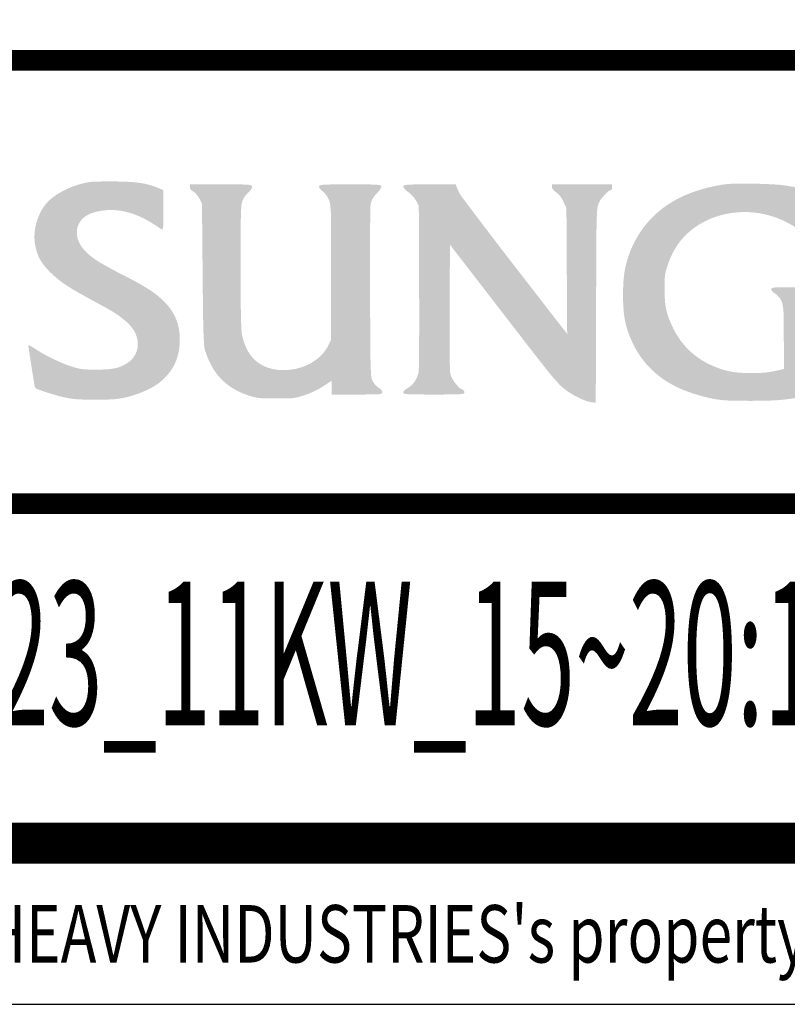
# Model space of a CAD drawing. Units: millimetres. Extents: x 1086 to 3450, y -705 to 2788.
# Drawn here: x 1662 to 1910, y -705 to -387 of the extents above; entities that cross this region are included whole.
import ezdxf
from ezdxf.enums import TextEntityAlignment as Align

# ---------------------------------------------------------------- set-up
doc = ezdxf.new("R2010")
doc.units = ezdxf.units.MM
doc.layers.get('0').update_dxf_attribs({"linetype": 'CONTINUOUS', "lineweight": 30})
doc.styles.add('HY견고딕', font='txt')
doc.styles.add('ROMANS', font='romans.shx', dxfattribs={"width": 0.7, "height": 3.5, "bigfont": 'whgtxt.shx'})

# ---------------------------------------------------------------- blocks, each defined once
blk = doc.blocks.new('HS_A4양식_S(297X210MM)')
blk.add_line((18.0000000000002, 18.00000000000068), (196.0000000000001, 18.00000000000068))
at = {"color": 0}
for p, q in [((18, 14.00000000000057), (195.9999999999999, 14.00000000000131)), ((18, 14), (195.9999999999999, 14.00000000000028))]:
    blk.add_line(p, q, dxfattribs=at)
at = {"color": 3, "const_width": 1}
blk.add_lwpolyline([(21.99999999999991, 17.92807144603535), (191.9999999999999, 17.92807144603535), (192, 273.0000000000006), (21.49999999999997, 273.0000000000006)], dxfattribs=at)
at = {"style": 'ROMANS', "width": 0.75}
blk.add_text("The information written in this drawing is HYOSUNG HEAVY INDUSTRIES's property, and may not be disclosed and/or reproduced without the prior official permission of HYOSUNG HEAVY INDUSTRIES Corp.", height=1.4, dxfattribs=at).set_placement((25.5073376602312, 15.01732643448363))
blk = doc.blocks.new('hico_ci')
at = {"true_color": 0x0e4194}
h = blk.add_hatch(color=154, dxfattribs=at)
edge = h.paths.add_edge_path()
edge.add_arc((17.24948507012283, 4.159995198875933), 0.4580000792454569, 128.1914174050457, 154.2777021006312, ccw=False)
edge.add_arc((17.37739751697052, 3.997396428385912), 0.6648815772659415, 107.2641152059428, 128.1913676868145, ccw=False)
edge.add_arc((17.6240655666507, 3.20368558523738), 1.496038619746243, 95.84969625246998, 107.2641107020612, ccw=False)
edge.add_arc((17.62144323306194, 3.229296764891373), 1.470293539553311, 82.8506983862058, 95.84975829945802, ccw=False)
edge.add_arc((17.58742154519393, 2.958036217899632), 1.743679273624742, 71.41213756087592, 82.85078508278252, ccw=False)
edge.add_arc((17.47293772949297, 2.617613513545749), 2.102836845863706, 61.068361221095586, 71.4121583390334, ccw=False)
edge.add_arc((16.9005743844362, 1.582133464631184), 3.285976199644041, 53.66486401690662, 61.06834014459122, ccw=False)
edge.add_arc((18.86064744766486, 4.247022909321558), 0.02212327975750392, 233.6648860469967, 312.4970136338133)
edge.add_arc((18.83909025676053, 4.270550867963038), 0.05403373756557684, 312.4970487003628, 353.4720909426309)
edge.add_arc((17.93381413942609, 4.374139994276476), 0.9652173391006867, 353.4721364951952, 359.6455237280522)
edge.add_arc((-32.7658124863672, 4.687717097513826), 51.66581369253973, 359.6456282316986, 359.9999450499215)
edge.add_line((18.90000120614877, 4.687667546909182), (18.90000120614877, 5.184720615659202))
edge.add_line((18.90000120614877, 5.184720615659202), (18.79679291864875, 5.227843806284199))
edge.add_arc((17.99242807261083, 3.302725339713319), 2.086404542717884, 67.3235520779062, 73.70900358386325)
edge.add_arc((18.08335147791337, 3.613839389318443), 1.762276454620966, 73.70901474754324, 80.95634762571481)
edge.add_arc((17.95563904786343, 2.811460167530868), 2.574755919188867, 80.9563186101925, 86.7490631243437)
edge.add_arc((17.60926868827806, -3.286481115525802), 8.682526405839546, 86.7490359326163, 89.09189333360881)
edge.add_arc((17.58105362484099, -5.066496298902095), 10.46276519399542, 89.09189094135175, 90.24306806179364)
edge.add_arc((17.57404609599524, -3.414482826335288), 8.81073685918946, 90.2430739970145, 91.5526120816369)
edge.add_arc((17.55724667898517, -2.794718367100145), 8.190744758157352, 91.5526064303731, 92.74824391007431)
edge.add_arc((17.19817764486902, 4.68547299321223), 0.701940223510337, 92.74828705599967, 99.98348535101093)
edge.add_arc((17.43460091139792, 3.342398402454677), 2.065665018802001, 99.98354315326833, 108.7812260967433)
edge.add_arc((17.49395557548075, 3.167865280494567), 2.250014650763025, 108.7812876226683, 117.0326672258736)
edge.add_arc((17.3705186536763, 3.409786778165724), 1.97842178506825, 117.0327195807495, 125.7395494560422)
edge.add_arc((16.75047997859872, 4.271407631301329), 0.9168953119416412, 125.7396007118653, 141.2138636461698)
edge.add_arc((16.96994442865065, 4.095042465245371), 1.198443383562943, 141.213914616059, 153.7176422636772)
edge.add_arc((17.10288080309721, 4.02939431433704), 1.34670585138706, 153.7177251814425, 165.174204423298)
edge.add_arc((17.08706524759771, 4.033581919712276), 1.33034529415799, 165.1742600867512, 176.7009217989157)
edge.add_arc((16.88679786410836, 4.04512516044484), 1.129745515256346, 176.7008776861873, 189.7305492132907)
edge.add_arc((17.06108204853837, 4.075009965922405), 1.30657333698751, 189.730472056046, 198.2294967581919)
edge.add_arc((16.75690487437424, 3.974828366630447), 0.9863232688859633, 198.2295143716742, 208.7228877058626)
edge.add_arc((16.8418845159469, 4.021398713316955), 1.083227018407204, 208.7229443293016, 218.6733188078521)
edge.add_arc((17.46821042101288, 4.522704620573009), 1.885468722635765, 218.6733882263363, 225.243871773966)
edge.add_arc((17.81429066941257, 4.871744461329996), 2.376997306512362, 225.2438869328142, 231.0819804928576)
edge.add_arc((17.9907480333074, 5.090282447671868), 2.657881718198078, 231.0818810232899, 236.4508882568092)
edge.add_arc((19.13063795069644, 6.809258308422969), 4.720459482453857, 236.4508430541015, 240.2730338758541)
edge.add_arc((27.44712719015348, 21.37365745032923), 21.49203411439362, 240.2729983244569, 241.5140127790368)
edge.add_arc((-2.996432781179465, -34.72902592520165), 42.33837733394554, 60.99026859041601, 61.513951103744375, ccw=False)
edge.add_arc((15.75043096490987, -0.9223231195506116), 3.68170837626276, 57.85380329495803, 60.99020763533059, ccw=False)
edge.add_arc((16.7429906387996, 0.6571241725736172), 1.816278545143841, 52.84691552722319, 57.853769963094976, ccw=False)
edge.add_arc((15.47930746434986, -1.010550013110674), 3.908653357405035, 50.02420366065178, 52.84690938866959, ccw=False)
edge.add_arc((17.40915805778684, 1.291330254701407), 0.904826451551167, 29.831050916447396, 50.02421159524732, ccw=False)
edge.add_arc((17.64008201155792, 1.423747583610975), 0.6386306187124244, 3.614266230668079, 29.83107522094781, ccw=False)
edge.add_arc((17.74415659219943, 1.430321069177808), 0.5343486497625697, -25.5153532934076, 3.614303560362714, ccw=False)
edge.add_arc((17.7314004971193, 1.436409075510142), 0.5484830681293902, 305.91941915969375, 334.48469717169394, ccw=False)
edge.add_arc((17.52572594822647, 1.720333857412754), 0.8990758544792864, 294.6867914262681, 305.919449728287, ccw=False)
edge.add_arc((17.55060198832507, 1.66621532994057), 0.8395138499256988, 282.8616292282769, 294.68682786057417, ccw=False)
edge.add_arc((17.45371252996296, 2.090561657536327), 1.274780863247048, 273.61362239442553, 282.8616388448787, ccw=False)
edge.add_arc((17.26704231385423, 5.046359443155225), 4.236467261070226, 269.83292433464646, 273.6136444239902, ccw=False)
edge.add_arc((17.2778091394045, 8.738732171067682), 7.928855686786567, 268.2969638039025, 269.8329260645261, ccw=False)
edge.add_arc((17.08052818075527, 2.10347157821441), 1.290662942393552, 262.4187493787948, 268.29692378571315, ccw=False)
edge.add_arc((17.03117998667767, 1.732689211809273), 0.9166110643157145, 255.08181930796871, 262.41867209571194, ccw=False)
edge.add_arc((17.44176572043915, 3.273816314150878), 2.511494568005018, 251.6237122157233, 255.08182300312302, ccw=False)
edge.add_arc((17.58289835255931, 3.698670248561896), 2.959176693435526, 247.1625792851033, 251.62375268489382, ccw=False)
edge.add_arc((18.32734876059646, 5.466421388409969), 4.877287874378164, 244.0942588368599, 247.1626082636762, ccw=False)
edge.add_arc((18.28524872297982, 5.379737594793284), 4.780921421504184, 241.0068681608949, 244.0942363559269, ccw=False)
edge.add_arc((17.18347277476931, 3.391510996544085), 2.507827660567099, 236.00290156415, 241.00677804038878, ccw=False)
edge.add_arc((14.65059182312871, -0.364046439854036), 2.022039619306905, 56.00285028917241, 57.99623478103523)
edge.add_arc((15.15672544610163, 0.4458182216172446), 1.067025475849488, 57.99623535163129, 61.21260923616562)
edge.add_arc((14.90739288658898, -0.007957154766316421), 1.584788759060895, 61.21268956146232, 62.98607313476299)
edge.add_arc((15.62337515076678, 1.39639315419042), 0.008454279045937773, 62.98614728903289, 135.000098954626)
edge.add_arc((15.63959714344657, 1.380171139259659), 0.03139565683622219, 134.999997933121, 188.7802725501425)
edge.add_arc((290.5269572552154, 43.83829390046136), 278.178394449961, 188.780317402714, 188.8802412358529)
edge.add_arc((146.2972211931758, 21.30328988869786), 132.1987959772115, 188.8801618264766, 189.084363930624)
edge.add_arc((15.91372442486892, 0.4557303295928392), 0.1591164520720864, 189.0843491922448, 211.7174880120628)
edge.add_arc((15.85296228933953, 0.4181772583526566), 0.08768627446022857, 211.7174956150988, 250.4219313884925)
edge.add_arc((19.63341618928263, 11.04780054197039), 11.36956213094898, 250.4219345418926, 251.6398021676861)
edge.add_arc((17.84613110441683, 5.662531598851501), 5.695453428756094, 251.6397887934128, 254.2019493065996)
edge.add_arc((17.27231818667411, 3.634467868316705), 3.587776091101299, 254.2019992570558, 257.8241659995537)
edge.add_arc((16.91907544116918, 1.99731623785317), 1.912948966177584, 257.8241882003053, 266.7603194822184)
edge.add_arc((17.24293460490429, 7.718873613860481), 7.643664764826026, 266.7603239211879, 269.9517217275631)
edge.add_arc((17.2429454207209, 7.733462174014562), 7.65825332891489, 269.9517327757709, 273.1280074153638)
edge.add_arc((17.56261007845308, 1.883964678059399), 1.800027791383318, 273.128027319892, 282.4389658608369)
edge.add_arc((17.37815134019814, 2.720221345949724), 2.656386501684934, 282.43895491215, 296.846792358466)
edge.add_arc((17.94823662713458, 1.59393238990512), 1.394037878329057, 296.8467630885644, 320.1886905145259)
edge.add_arc((18.11975977309169, 1.450968117610145), 1.17074664976999, 320.1886606858241, 346.0862545965089)
edge.add_arc((17.74094964099709, 1.544810646089559), 1.561007506542655, 346.0862528350191, 366.9612303985742)
edge.add_arc((18.11364067635316, 1.590314989099824), 1.185548783022516, 6.961249459666028, 26.17391500958439)
edge.add_arc((18.01391689806411, 1.541300359522694), 1.296667034756066, 26.17394786425252, 44.13825395225523)
edge.add_arc((17.44097091842036, 0.9853355424346262), 2.095017818202511, 44.13824005939117, 57.70102633461316)
edge.add_arc((15.0429181559266, -2.808145846055609), 6.582907979125499, 57.70096390204369, 63.47905004153323)
edge.add_arc((23.13016538343476, 13.39749219926416), 11.52858760171617, 240.1244435871723, 243.4789864891086, ccw=False)
edge.add_arc((18.39585492206862, 5.156132021247018), 2.024182668827322, 227.9695568042548, 240.12433373639118, ccw=False)
edge.add_arc((17.61146340439251, 4.285904941845061), 0.8526173813930978, 207.5413990972366, 227.9694514185374, ccw=False)
edge.add_arc((17.36280520479534, 4.156233101067997), 0.5721789986467184, 179.999957858598, 207.5413873009312, ccw=False)
edge.add_arc((17.25729490154811, 4.156233358987024), 0.4666686953993633, 154.2777598601041, 179.9999799970433, ccw=False)
h = blk.add_hatch(color=154, dxfattribs=at)
edge = h.paths.add_edge_path()
edge.add_arc((43.632793820541, 2.486312881517762), 23.7662688475325, 180.7105003874408, 181.8706154222208)
edge.add_arc((28.8233464234645, 2.002635547829982), 8.948925091990558, 181.8706107304056, 183.7413909709267)
edge.add_arc((20.51204432149751, 1.459138675606994), 0.619871635548236, 183.7414346268247, 196.8951469481237)
edge.add_arc((21.84877703253881, 1.865148299947037), 2.016903544926925, 196.8952243166783, 208.6980226317426)
edge.add_arc((21.36534932462013, 1.600501501449315), 1.46577717399338, 208.6980382819243, 223.6910865692439)
edge.add_arc((21.33589619480756, 1.572364588330586), 1.42504422988736, 223.6910965723661, 238.9232858793225)
edge.add_arc((21.53509310992757, 1.902879141361467), 1.810944839835079, 238.9232600828106, 251.6504503429342)
edge.add_arc((21.62108161914762, 2.162127624177302), 2.084081801007457, 251.6504117570558, 255.7654107468598)
edge.add_arc((21.32851303671254, 1.008837821754312), 0.8942609137305382, 255.765439878918, 263.5095681258383)
edge.add_arc((21.40968885170406, 1.722368310592685), 1.612394098760618, 263.5095686394985, 268.7665655488119)
edge.add_arc((21.69838834924604, 15.13017365272572), 15.0233072478484, 268.7664951038078, 269.7856657115136)
edge.add_arc((21.70178470534177, 16.03372897247208), 15.92686895068141, 269.7856071266438, 270.776359574179)
edge.add_arc((21.89795961115999, 1.556913566769524), 1.448724425762787, 270.7762960737958, 276.5239201273496)
edge.add_arc((21.96563531939159, 0.9651347910359789), 0.8530885295204682, 276.5238697064907, 284.7395428673445)
edge.add_arc((21.47532106283984, 2.828867054598263), 2.780238243585259, 284.7395072591016, 288.1467508076085)
edge.add_arc((21.83132753384075, 1.74266997970453), 1.637187635388223, 288.1467072792157, 292.3897770361967)
edge.add_arc((21.48594919149338, 2.581047851120161), 2.543920040589104, 292.3897542588996, 295.4395431603245)
edge.add_arc((21.50405912232804, 2.542979981819741), 2.50176399398472, 295.4395065459009, 298.5073976886251)
edge.add_arc((22.0087905463123, 1.613665187408586), 1.44422922033992, 298.5074224863742, 303.1367501308183)
edge.add_line((22.79826280927375, 0.4043134656592002), (23.00625120614876, 0.5400897437841934))
edge.add_line((23.00625120614876, 0.5400897437842076), (23.00625120614876, 0.2037253750341961))
edge.add_line((23.00625120614876, 0.2037253750341961), (23.62500120614874, 0.2037253750341961))
edge.add_arc((23.62493824910308, 67.71897018112686), 67.51524480612203, 270.0000534275335, 270.3316811679031)
edge.add_arc((24.00575889885022, 1.935284794266806), 1.730457146324542, 270.3317027527593, 274.9837102243474)
edge.add_arc((24.13475316992646, 0.4560318537448325), 0.2455905583735581, 274.983667547745, 290.8940773001571)
edge.add_arc((24.21047229633479, 0.2576815323181876), 0.03327890981398043, 290.8940830895116, 359.9999928395226)
edge.add_arc((24.19110444761935, 0.2576814861460406), 0.05264675852943668, 4.572316544204293e-05, 28.83018797496124)
edge.add_arc((24.07621982310832, 0.1944441255175491), 0.1837857715205911, 28.83023072540287, 40.19960756058906)
edge.add_arc((24.02702371147274, 0.1528703834678993), 0.2481956576251958, 40.19967491736037, 50.18779310273143)
edge.add_arc((23.97559416288317, 0.09116868710714243), 0.328520608927628, 50.1878790467326, 58.28246778556878)
edge.add_arc((24.29768022917108, 0.6123138758218829), 0.2841226329492069, 228.1051989285523, 238.2824849382981, ccw=False)
edge.add_arc((24.48323254054998, 0.8191519245183798), 0.5619924561512508, 221.9958595576837, 228.1051215855026, ccw=False)
edge.add_arc((24.48835783512243, 0.8237671916841549), 0.5688895087683847, 215.9088950281242, 221.9959420291165, ccw=False)
edge.add_arc((24.28274365038772, 0.6748784462903075), 0.3150292096489616, 206.4341007911232, 215.9088589628016, ccw=False)
edge.add_arc((24.28140863397533, 0.6742147260128917), 0.3135383060881681, 184.1307711467661, 206.4340972361816, ccw=False)
edge.add_arc((30.13299981651062, 1.096818533309758), 6.180369933590891, 181.5800463915065, 184.1307491745235, ccw=False)
edge.add_arc((46.47953144067225, 1.547727178522337), 22.53311938883646, 180.3170458587906, 181.5800612360828, ccw=False)
edge.add_arc((710.0040029766053, 5.219509907085126), 686.0677502224082, 180.2102579324722, 180.317057257754, ccw=False)
edge.add_arc((296.7645231445861, 3.70310731802337), 272.8254881428396, 180.0088199528249, 180.2102718617095, ccw=False)
edge.add_arc((82.02310666194978, 3.670072717301807), 58.08406911928095, 179.3742353164792, 180.0088417484506, ccw=False)
edge.add_arc((89.63927782124387, 3.586891127922058), 65.70069450750027, 178.9667506950853, 179.3742378495884, ccw=False)
edge.add_arc((24.39914101780641, 4.76353386779877), 0.4499478583737111, 164.9292819873615, 178.966814292806, ccw=False)
edge.add_arc((24.27487036476441, 4.79699643358984), 0.321250777922003, 154.5225705512778, 164.9292639489128, ccw=False)
edge.add_arc((24.53090363295337, 4.674997987164474), 0.6048643448569269, 148.0418006042542, 154.5225171867852, ccw=False)
edge.add_arc((24.58259864304353, 4.642747893240013), 0.6657941620759953, 141.8162063762522, 148.0418091337931, ccw=False)
edge.add_arc((24.52302359684808, 4.689601741757841), 0.5900018850941323, 135.000033556182, 141.8162208753672, ccw=False)
edge.add_arc((23.60757355851746, 5.605052007025222), 0.7046401352568101, 314.9999588550542, 320.0633942015716)
edge.add_arc((23.71018552692414, 5.519143877648588), 0.5708140438050963, 320.063375472696, 325.9930818682273)
edge.add_arc((23.791951091165, 5.46397839859263), 0.4721791738303804, 325.9930359989295, 331.9868702532819)
edge.add_arc((24.15744549394304, 5.269534144973463), 0.0581807122057131, 331.9868569030154, 360.000051145793)
edge.add_arc((24.18330252674161, 5.269534187636083), 0.03232367940711489, 1.643718303099621e-05, 74.76828175122778)
edge.add_arc((24.07747867920125, 4.880886323231024), 0.4351212082163695, 74.76834624438573, 86.01197890591062)
edge.add_arc((23.92290239792248, 2.663696513433692), 2.657692799729881, 86.01195574110108, 89.73333330271373)
edge.add_arc((23.45631877947955, -97.56037660878849), 102.8828519838448, 89.733268602864, 90.0000376317976)
edge.add_arc((23.45620701722191, -91.16539003584006), 96.48786541088435, 89.99997376002675, 90.2795770253308)
edge.add_arc((22.99927849671923, 2.474890202748483), 2.846470361291885, 90.27950782352723, 93.8393520615169)
edge.add_arc((22.84391979689684, 4.789871013561125), 0.5262823344203486, 93.83926794500928, 103.5672867830147)
edge.add_arc((22.72768901502275, 5.271514508368313), 0.03081280887397878, 103.5672721209577, 180.0000038753688)
edge.add_arc((22.74827327196891, 5.27151453337413), 0.05139706582014728, 180.0000301989704, 207.8619422331366)
edge.add_arc((22.90449377225519, 5.354096232003087), 0.228101852563854, 207.8619448559151, 217.0795293942769)
edge.add_arc((22.95149357103901, 5.38961571861627), 0.2870137784784117, 217.0795624635733, 225.6209274707058)
edge.add_arc((22.97342669158479, 5.412029834099698), 0.3183738542072229, 225.620975185392, 233.5232845025069)
edge.add_arc((22.62704914714317, 4.943529121824071), 0.264266961987638, 42.48569158844629, 53.52331782498578, ccw=False)
edge.add_arc((22.31050762779955, 4.653616960492911), 0.693507680880857, 37.11466491207062, 42.485733661419715, ccw=False)
edge.add_arc((22.26954913182851, 4.622624407947598), 0.744870475832773, 31.84411667998529, 37.11462826170498, ccw=False)
edge.add_arc((22.47175937308367, 4.748215253290553), 0.5068325752744951, 24.810678490206215, 31.844162067607897, ccw=False)
edge.add_arc((22.53991450763289, 4.779722601340382), 0.4317470550556839, 7.236854963449616, 24.810697891660425, ccw=False)
edge.add_arc((20.80394301849861, 4.559287509595393), 2.181658093010775, 1.9472357240099996, 7.236759409910178, ccw=False)
edge.add_arc((11.30815861609852, 4.236445901210686), 11.68292896174024, 0.11998107582201101, 1.9472193583043804, ccw=False)
edge.add_arc((-490.3361529690756, 3.185374599062072), 513.3283416753795, -4.455988511153919e-05, 0.1200473829828752, ccw=False)
edge.add_line((22.99218870614862, 3.184975375034071), (22.99218870614874, 1.539662875034196))
edge.add_line((22.99218870614874, 1.539662875034196), (22.92612777802373, 1.405509859409207))
edge.add_arc((22.09151716687859, 1.816497536219515), 0.9303148621439915, 313.47064374366715, 333.7829609993224, ccw=False)
edge.add_arc((21.91572819591693, 2.001930608642354), 1.185828436460388, 296.53693522751337, 313.47064500642614, ccw=False)
edge.add_arc((21.85407161573471, 2.12539405289688), 1.323831175370596, 280.56656355693855, 296.5369573496064, ccw=False)
edge.add_arc((21.82767574376089, 2.266904013171356), 1.467781899273249, 265.78569869898115, 280.5665047498825, ccw=False)
edge.add_arc((21.79979699031179, 1.888551424190396), 1.088403583496147, 248.2890595531518, 265.7856633383948, ccw=False)
edge.add_arc((21.70923905264192, 1.661114296316498), 0.8436008318568821, 227.1101985458518, 248.28902183676252, ccw=False)
edge.add_arc((21.75123068054745, 1.706318270034444), 0.9052992601506932, 206.7796674540546, 227.1101755863568, ccw=False)
edge.add_arc((22.17635202704713, 1.920872232666085), 1.38149413846225, 191.9673302936359, 206.7796319668223, ccw=False)
edge.add_arc((21.79868389921182, 1.840821686766603), 0.995435458102192, 182.8868216700158, 191.9673441829926, ccw=False)
edge.add_arc((31.86378819354815, 2.348383185550873), 11.0733292425649, 181.3346204534366, 182.8868539768189, ccw=False)
edge.add_arc((45.01335000198532, 2.65471823977667), 24.22645879104784, 180.2464200109463, 181.3345732785787, ccw=False)
edge.add_arc((197.5826078316369, 3.310557818239218), 176.7971262216765, 179.995125062059, 180.2463096588687, ccw=False)
edge.add_arc((350.4989116237994, 3.297303439798483), 329.7134305881619, 179.8355712904174, 179.9950827148252, ccw=False)
edge.add_arc((33.72456878621438, 4.206401786510909), 12.93778326030092, 178.1681075567207, 179.8356144980478, ccw=False)
edge.add_arc((24.05939997763085, 4.515532230597287), 3.267672106349303, 174.461939118102, 178.1681945655158, ccw=False)
edge.add_arc((21.16191917382844, 4.796470924211803), 0.3566033064112967, 155.5706959047749, 174.4619861101513, ccw=False)
edge.add_arc((21.22660752610739, 4.767086903763257), 0.4276526102661831, 148.1280485832017, 155.5706739254301, ccw=False)
edge.add_arc((21.51592243611361, 4.587200175545775), 0.7683318613816554, 143.3282490742877, 148.1280168052199, ccw=False)
edge.add_arc((21.50396604671965, 4.596103491333693), 0.75342467253809, 138.5037688135334, 143.3282774104689, ccw=False)
edge.add_arc((21.20743832025926, 4.858414567742699), 0.3575259564925118, 130.0787024626107, 138.5038018912728, ccw=False)
edge.add_arc((20.75971388809603, 5.390505677159737), 0.3378718547468812, 310.0787077066238, 318.0675441569387)
edge.add_arc((20.76891611959155, 5.382240150082538), 0.3255025377823196, 318.067468594729, 326.2829128668417)
edge.add_arc((20.81898858279254, 5.348824271458696), 0.265303928868112, 326.2829340216574, 335.0620804167431)
edge.add_arc((21.00052984401725, 5.264409579304214), 0.06509636213151494, 335.0620513528941, 360.0000402501017)
edge.add_arc((21.02909425623653, 5.264409618665638), 0.03653194991221709, 9.988306599083485e-06, 70.02923714873079)
edge.add_arc((20.94510761940171, 5.033291193287411), 0.2824373823778902, 70.02924777205519, 85.62738612932516)
edge.add_arc((20.79500471199191, 3.070249865668629), 2.251209115401318, 85.62741351700842, 89.76165765398156)
edge.add_arc((20.30630290853509, -114.4178627198438), 119.7403380948892, 89.76167438276302, 90.00002473960383)
edge.add_line((20.30625120614877, 5.322475375034173), (19.54687620614874, 5.322475375034202))
edge.add_line((19.54687620614874, 5.322475375034202), (19.54705404052373, 5.259194125034199))
edge.add_arc((19.63174788434355, 5.259432023633607), 0.08469417793874501, 180.1609390864193, 200.8574837125233)
edge.add_arc((19.66411453104035, 5.271764139813143), 0.1193305880856008, 200.8574871905053, 216.8643721033202)
edge.add_arc((19.69332345026345, 5.293666349574565), 0.1558390494967776, 216.864348981735, 230.7162443778974)
edge.add_arc((19.75458310243226, 5.368554797630594), 0.2525914377671943, 230.7163118526118, 240.3633447407632)
edge.add_arc((19.53326174922466, 4.979538089774223), 0.194976591002841, 47.12996467519599, 60.363397122288575, ccw=False)
edge.add_arc((19.28097120985467, 4.707755585121546), 0.565808420934969, 41.15174892457179, 47.1300093562819, ccw=False)
edge.add_arc((19.23754084696316, 4.669799571590929), 0.6234873198843373, 35.32924093383508, 41.15176012544907, ccw=False)
edge.add_arc((19.365758195269, 4.760679891600873), 0.4663284163154601, 28.090469433465387, 35.32933100314159, ccw=False)
edge.add_line((19.77715554989874, 4.980257687534206), (19.84218870614876, 4.858412875034205))
edge.add_line((19.84218870614876, 4.858412875034205), (19.85805581864872, 3.142787875034202))
edge.add_arc((321.6341926996236, 5.933834701621834), 301.7890434280096, 180.5298982411545, 180.7104945007997)
h = blk.add_hatch(color=154, dxfattribs=at)
edge = h.paths.add_edge_path()
edge.add_arc((-39.42054138446838, 1.94969726640312), 64.55962937938016, 359.4256430643841, 359.9926409416439, ccw=False)
edge.add_arc((-77.49789164216321, 2.331455505960079), 102.6388933165879, 359.1494540312348, 359.4256195548215, ccw=False)
edge.add_arc((24.74244320535126, 0.8136037416383459), 0.3872921373870786, 344.9292893596037, 359.14947221067547, ccw=False)
edge.add_arc((24.49911873724301, 0.879123961790242), 0.6392835976170932, 334.3485821107813, 344.92931846252293, ccw=False)
edge.add_arc((24.51390837201984, 0.8720211655370207), 0.6228767999019057, 323.5595519448287, 334.3486206184347, ccw=False)
edge.add_arc((24.55381775017202, 0.8425541566609098), 0.5732676971428431, 312.31498599516317, 323.55953318431665, ccw=False)
edge.add_arc((24.65240573764146, 0.734264151669251), 0.4268220879414747, 298.28751219188507, 312.31499819717607, ccw=False)
edge.add_arc((25.03137545634235, 0.03007464028399909), 0.3728659234965122, 118.2876052186045, 125.6945155052415)
edge.add_arc((24.96897247132159, 0.1169354413054293), 0.2659129838756712, 125.6945549534436, 135.2374921931639)
edge.add_arc((24.91618030371592, 0.1692921346324852), 0.1915608736396279, 135.2375709585594, 146.1224528095246)
edge.add_arc((24.79168333194968, 0.2528798949629163), 0.04160618162899144, 146.1225277701158, 179.9115488775874)
edge.add_arc((24.77951784012618, 0.2528986683824144), 0.02944067532019735, 179.9115347965309, 257.4840910681927)
edge.add_arc((24.90299621445729, 0.8091444991006398), 0.5992268923514982, 257.4841290962349, 266.2213962000012)
edge.add_arc((25.05607091760783, 3.126931247758989), 2.922062934132924, 266.2214585203443, 269.7017949766298)
edge.add_arc((25.49531984735813, 87.53142910336575), 87.32770372833177, 269.7018289023878, 269.9999959707474)
edge.add_arc((25.49522085770565, 103.4430327856202), 103.2393074106277, 270.0000515290548, 270.2638411814434)
edge.add_arc((25.95936507547856, 2.649516326755048), 2.444722288221168, 270.2639081308467, 274.1711017126715)
edge.add_arc((26.11055459650072, 0.5763849700548036), 0.3660852604072675, 274.1711803109812, 286.8883175556415)
edge.add_arc((26.20719213381966, 0.2580800858467143), 0.03343407232913668, 286.888305589546, 360.0000028918028)
edge.add_arc((26.17988112159969, 0.2580800270726087), 0.06074508454909899, 5.702836591827301e-05, 21.3283896164105)
edge.add_arc((26.15544378985777, 0.2485384494609377), 0.08697912514484467, 21.32833334064742, 37.62597766657711)
edge.add_arc((26.15262758378526, 0.2463677488484848), 0.09053481885847457, 37.62592511509277, 53.59654697978139)
edge.add_arc((26.16311588476697, 0.2605917163322147), 0.0728620797261404, 53.59665107983279, 72.39119539860279)
edge.add_arc((26.239486295566, 0.5012135786020337), 0.1795885496012875, 225.4451815496648, 252.3912072811434, ccw=False)
edge.add_arc((26.80910743808261, 1.079757287917218), 0.9914882167954305, 217.8382323563201, 225.445233842275, ccw=False)
edge.add_arc((26.82773339092421, 1.094225484507234), 1.015073272056481, 209.9991257154889, 217.838255065928, ccw=False)
edge.add_arc((26.32788753064239, 0.8056486767382296), 0.4379056551358708, 195.3051832167988, 209.9990310637369, ccw=False)
edge.add_arc((26.33834266610211, 0.8085096419953999), 0.4487451652551455, 181.5909548765215, 195.3051520875989, ccw=False)
edge.add_arc((52.23189186981938, 1.527678166814084), 26.35227955213784, 180.8520430680874, 181.5909268806658, ccw=False)
edge.add_arc((57.20534709073183, 1.601627848519882), 31.32628451691578, 179.9756221849583, 180.8520141565875, ccw=False)
edge.add_arc((175.1520897931558, 1.551329401755197), 149.2730379442262, 179.700329146997, 179.9755779394381, ccw=False)
edge.add_line((25.88109355927372, 2.332060112534236), (25.88906370614876, 3.855707350034209))
edge.add_line((25.88906370614876, 3.855707350034209), (26.90156370614875, 2.544078343784207))
edge.add_arc((985.0541429545071, 742.1814793230858), 1210.421352276842, 217.6660276974225, 217.7469293347338)
edge.add_arc((49.88370841109725, 18.17529968196709), 27.7427442845358, 217.7468853091171, 218.9723157629128)
edge.add_arc((32.38301035454185, 4.017499851391278), 5.23235271732661, 218.9722346002427, 222.5295584316916)
edge.add_arc((29.44488469655386, 1.322414628266458), 1.245365541270989, 222.5295824481784, 232.8624011462954)
edge.add_arc((29.84242514132512, 1.847344639163126), 1.903840993786652, 232.8624677461767, 238.656586480522)
edge.add_arc((29.95922981341016, 2.039127011191042), 2.128393459018148, 238.6565856595034, 243.9859658090996)
edge.add_arc((29.84671503995969, 1.808577973750204), 1.871854119135055, 243.9859267852538, 249.5617683874448)
edge.add_arc((29.44527125235061, 0.7313300285804161), 0.7222366827754529, 249.5618007451918, 260.9149455341773)
edge.add_line((29.33122972177375, 0.01815378440920767), (29.44475597489873, 1.937842171173543e-07))
edge.add_line((29.44475597489873, 1.937842029064996e-07), (29.45284734052376, 2.372956534409198))
edge.add_arc((1142.999523742199, -1.424551567689647), 1113.553151669467, 179.7248502744172, 179.8046059962798, ccw=False)
edge.add_arc((53.66252336416812, 3.806756435848598), 24.20359024484624, 178.4718686206675, 179.7248002445821, ccw=False)
edge.add_arc((34.51107803055817, 4.317665996608255), 5.045331270046024, 175.2681162906581, 178.471887576459, ccw=False)
edge.add_arc((29.89208890464499, 4.700004275788316), 0.4105450716299007, 155.1589275106086, 175.2681717378348, ccw=False)
edge.add_arc((29.98964594358785, 4.654842239199795), 0.5180484920216827, 142.9089057796017, 155.1589814035297, ccw=False)
edge.add_arc((30.55253213208027, 4.22927424744563), 1.223703490445245, 136.464444883626, 142.9089793193144, ccw=False)
edge.add_arc((30.66307087240608, 4.124245445024542), 1.376182546221276, 131.1098377950498, 136.4644143934371, ccw=False)
edge.add_arc((29.81347987329639, 5.097812225379982), 0.08403814965420242, 90.00002021326401, 131.1097626905408, ccw=False)
edge.add_arc((29.8134798449741, 5.195002394500008), 0.01315201946580842, 269.9999942261642, 322.2659886248981)
edge.add_arc((29.77504285337807, 5.224746484721379), 0.06175359583989771, 322.2658828150922, 338.8893432409242)
edge.add_arc((29.73342377093826, 5.240814905915627), 0.1063668470418161, 338.8893132635121, 351.5774335752659)
edge.add_arc((29.65678469163811, 5.252162840680484), 0.1838415145106214, 351.5774288879136, 360.0000107066308)
edge.add_line((29.84062620614873, 5.252162875034202), (29.84062620614873, 5.322475375034202))
edge.add_line((29.84062620614873, 5.322475375034202), (28.37812620614875, 5.322475375034202))
edge.add_line((28.37812620614875, 5.322475375034202), (28.37847436552374, 5.259194125034199))
edge.add_arc((28.4588697882761, 5.259636377494729), 0.08039663915095951, 180.3151789369493, 203.3978281085435)
edge.add_arc((28.51934637611237, 5.285804188243105), 0.1462917982727078, 203.3978194653549, 218.1441622745412)
edge.add_arc((28.5759306440691, 5.330242374425282), 0.2182399168816145, 218.1441585373126, 230.043185183406)
edge.add_arc((28.71979649955915, 5.501958281741665), 0.4422571867545119, 230.0432332943279, 237.0583994402097)
edge.add_arc((28.30248197296743, 4.857914355946122), 0.3251696778121734, 46.14582124386891, 57.05837158694311, ccw=False)
edge.add_arc((28.19801185280056, 4.749180599821386), 0.4759577268363597, 37.94359646380218, 46.145765160964004, ccw=False)
edge.add_arc((28.11109795214145, 4.68141259290104), 0.5861690188581828, 30.570884292592382, 37.94368178624251, ccw=False)
edge.add_arc((27.86146165772732, 4.533947638675485), 0.8761072747200787, 25.115386183641817, 30.570976329767404, ccw=False)
edge.add_line((28.65473724052373, 4.905804878159216), (28.72968870614875, 4.745912875034193))
edge.add_line((28.72968870614875, 4.745912875034193), (28.74766631864878, 1.680287875034196))
edge.add_line((28.74766631864878, 1.680287875034196), (28.62103623427379, 1.842956687534212))
edge.add_arc((568.6760223905892, 422.2497640448727), 684.3984743880485, 217.7411330921365, 217.8990402354856, ccw=False)
edge.add_arc((133.1336233158395, 85.12434340786893), 133.6256259003589, 217.2111734604788, 217.741043885302, ccw=False)
edge.add_arc((169.5934574197003, 112.8097107157635), 179.4055239538977, 216.9239152567482, 217.2110815533831, ccw=False)
edge.add_arc((26.69593346206005, 5.425914794938421), 0.6571477945896631, 201.8369844987664, 216.9238219781678, ccw=False)
edge.add_line((26.08593870614874, 5.181477437534213), (26.02968870614876, 5.321849959409207))
edge.add_line((26.02968870614876, 5.321849959409192), (25.38984495614875, 5.322162681284198))
edge.add_arc((25.35754002490535, -60.66524832723158), 65.98741891614925, 89.97195016380327, 90.31412030481788)
edge.add_arc((25.00701971022642, 3.269131139696896), 2.052078592411346, 90.31409755611809, 94.51478282274668)
edge.add_arc((24.87293934080185, 4.967183953531404), 0.3487404275021392, 94.514802592314, 106.8743407835355)
edge.add_arc((24.7805875734918, 5.271639462712002), 0.03058636734307124, 106.8742986071402, 180.0000471642165)
edge.add_arc((24.79476510949513, 5.271639433710149), 0.04476390334639307, 179.9999951053866, 214.4694991010105)
edge.add_arc((25.04919932185982, 5.446306884046365), 0.3533825784593991, 214.4693670827513, 221.9932657202126)
edge.add_arc((25.12378545374474, 5.513447872566758), 0.4537369675451816, 221.9931911838037, 229.1480254636176)
edge.add_arc((25.23143822962533, 5.637934538253035), 0.6183153685808911, 229.1479167375795, 234.82133155334)
edge.add_arc((24.58028545880785, 4.714137100412529), 0.5119065729438993, 47.23353162995812, 54.82130288184692, ccw=False)
edge.add_arc((24.3255270989315, 4.438700358945383), 0.8870961523259465, 42.20649982152412, 47.23351270887372, ccw=False)
edge.add_arc((24.34371946243675, 4.455198292620224), 0.862537164075197, 37.14154242200817, 42.20658126715091, ccw=False)
edge.add_arc((24.71464491631923, 4.73614937773192), 0.397220922619123, 28.097247069351226, 37.14161523964822, ccw=False)
edge.add_line((25.06505315302377, 4.923228315659216), (25.12968870614873, 4.802162875034199))
edge.add_line((25.12968870614873, 4.802162875034199), (25.13744861864876, 2.810999359409209))
edge.add_arc((-190.9634314350479, 1.968935378714576), 216.1025206510321, -0.007299131539525661, 0.2232590074432892, ccw=False)
h = blk.add_hatch(color=154, dxfattribs=at)
edge = h.paths.add_edge_path()
edge.add_arc((32.78874145102606, 2.927069385914749), 1.634937852173542, 134.5413167978109, 144.1121657865541, ccw=False)
edge.add_arc((32.88119739671203, 2.833119537889715), 1.766750885806179, 125.5110993715333, 134.5412802715582, ccw=False)
edge.add_arc((32.99862898458196, 2.668552141337074), 1.968920630913502, 109.3039531091811, 125.51106852539311, ccw=False)
edge.add_arc((33.06810463006906, 2.470204015000547), 2.179084482555548, 94.28374273685893, 109.30394705099539, ccw=False)
edge.add_arc((33.07294818904944, 2.405555613145893), 2.24391407398458, 79.49360642794232, 94.28376993229932, ccw=False)
edge.add_arc((33.07497792743294, 2.416494281915305), 2.232788683602746, 64.64824022339423, 79.4936345192699, ccw=False)
edge.add_arc((32.85166026594118, 1.945160227534089), 2.754350347023984, 62.62258252843111, 64.64827935550022, ccw=False)
edge.add_arc((32.71656689445695, 1.6842846349209), 3.048129675498798, 60.74517762336188, 62.6226037298855, ccw=False)
edge.add_arc((32.88222088080209, 1.980021569294763), 2.709158323398753, 58.86478425671771, 60.745189543531524, ccw=False)
edge.add_arc((34.0027949358132, 3.835040554210181), 0.5419523693741883, 52.66592512327048, 58.86473315250322, ccw=False)
edge.add_arc((35.17343078015614, 5.369823952139853), 1.388319207016375, 232.6658894191807, 234.4894610043937)
edge.add_arc((34.87507291828689, 4.951703813691068), 0.8746638128896749, 234.4894402566771, 237.0671832623263)
edge.add_arc((34.98615989195719, 5.123202995870557), 1.078997572233144, 237.0671927347545, 238.8011591198468)
edge.add_arc((34.43718715412354, 4.216699841302486), 0.01922446626827711, 238.8011033639355, 269.9999874086654)
edge.add_arc((34.43718715120167, 4.203975778714408), 0.006500403680198683, 269.999988515924, 358.0162963644016)
edge.add_arc((-4.362713720286962, 5.547884122032045), 38.82966870912099, 358.0162447992569, 358.2307601351086)
edge.add_arc((25.82001372365988, 4.615575350872874), 8.632545740196507, 358.2307478553034, 359.3365478187211)
edge.add_arc((17.36637299727386, 4.713465047590432), 17.08675320887927, 359.3365578015499, 360.0000410747588)
edge.add_line((34.45312620614874, 4.713477296909204), (34.45312620614874, 5.229479246909207))
edge.add_line((34.45312620614874, 5.229479246909193), (34.16484495614873, 5.280538412534199))
edge.add_arc((33.64462236292508, 2.343365269373862), 2.982887463415733, 79.95611935197417, 86.65392196668097)
edge.add_arc((33.08349736359173, -7.253972571632346), 12.59661488306342, 86.6539144642089, 88.95116909846963)
edge.add_arc((33.07898162804747, -7.501135204061256), 12.84381876380436, 88.9512102147078, 91.18017493963029)
edge.add_arc((32.86073929043272, 3.092701456038398), 2.247734350267514, 91.18016789503348, 99.27567222310641)
edge.add_arc((33.12735728687869, 1.460212656038493), 3.901851890877547, 99.275663469349, 110.8235852428746)
edge.add_arc((32.69780488876359, 2.589618216946235), 2.693517424045064, 110.8235972806347, 126.0685641851203)
edge.add_arc((32.51854214838431, 2.835735845581539), 2.38903586925314, 126.0686139041103, 142.3646620464503)
edge.add_arc((32.57019643793552, 2.795909258947205), 2.454261037900984, 142.3647239434559, 158.3348896640697)
edge.add_arc((32.78885627890253, 2.709048849869774), 2.689541416845799, 158.3349037323172, 163.9977825718155)
edge.add_arc((32.27931798562355, 2.855174872232922), 2.159463982202089, 163.9977041812776, 170.6737529295855)
edge.add_arc((32.69001219171997, 2.787724853794302), 2.575660132954198, 170.6736856443285, 176.7117217697121)
edge.add_arc((35.5165804981479, 2.625327937927239), 5.406889750838351, 176.7117408376485, 180.1792459878991)
edge.add_arc((34.86777387288271, 2.623303208736388), 4.758079966319337, 180.1793065007957, 184.4129829632263)
edge.add_arc((32.31801344887799, 2.426528918093169), 2.200737920116152, 184.4129901413355, 191.9485645056168)
edge.add_arc((32.06079959392321, 2.372095781589536), 1.937827415331253, 191.9485085045182, 200.0632401468121)
edge.add_arc((32.99774907265527, 2.714287514542207), 2.935308998016321, 200.0632105256907, 206.0080328576868)
edge.add_arc((32.34686694173871, 2.396719825332667), 2.211087494901948, 206.0080725956044, 220.7868245647506)
edge.add_arc((32.32640722296856, 2.3790681399676), 2.184065613245451, 220.7868337318438, 235.7025192642738)
edge.add_arc((32.55306040316975, 2.711358025117491), 2.586294692087826, 235.7024863590712, 249.2757781512998)
edge.add_arc((33.15148411535449, 4.293019156440806), 4.277378035286434, 249.2757840318333, 258.5874089878579)
edge.add_arc((32.68690209783978, 1.991560281367612), 1.92949613777728, 258.5874137952177, 263.2907369022938)
edge.add_arc((32.79883982642542, 2.943114178897986), 2.88761141006249, 263.2907394418933, 266.7676389433385)
edge.add_arc((32.94082638752741, 5.45726238138667), 5.405765767446178, 266.7676456946059, 269.1891044117925)
edge.add_arc((33.21088682750093, 24.53799515124531), 24.48840960094036, 269.18911224069, 269.9781865981917)
edge.add_arc((33.20852195051077, 18.31758289124761), 18.26799689140429, 269.9781761488808, 271.3351535332691)
edge.add_arc((33.52302318768318, 4.823723382535491), 4.770472841822397, 271.3351624316854, 275.0182763994774)
edge.add_arc((33.50046450613598, 5.080636621146652), 5.028374579478569, 275.018266240859, 278.5781104788496)
edge.add_arc((30.99516447033056, 21.68913788855211), 21.82476831798071, 278.5780853305258, 279.7748686946002)
edge.add_arc((32.56285591736099, 12.58932090606631), 12.59089992019255, 279.7749121999424, 280.6666592119867)
edge.add_arc((34.76112037298122, 0.9181145305971228), 0.7144768528025381, 280.6666297990551, 287.8775588060738)
edge.add_arc((34.94628095458376, 0.3440783505401868), 0.1113168599370517, 287.8774580336615, 310.5843549465897)
edge.add_arc((35.00468466105923, 0.2758999180173873), 0.02154330263125903, 310.5843393360146, 386.5784766806566)
edge.add_arc((35.10224936752843, 0.3247108906661111), 0.08755015729799862, 181.6269221488884, 206.5784997727933, ccw=False)
edge.add_arc((148.7512274220857, 3.552682854635435), 113.7823610144581, 181.4600893505928, 181.6269346310598, ccw=False)
edge.add_arc((68.46651307174375, 1.506325299753158), 33.47157134359215, 180.8101452923355, 181.4601068726112, ccw=False)
edge.add_arc((96.2912451695388, 1.899859891969655), 61.29908624856115, 180.396998606529, 180.8102153206149, ccw=False)
edge.add_arc((163.5879524803069, 2.366312200673974), 128.5974100955685, 180.1183791174993, 180.3970656516905, ccw=False)
edge.add_arc((46.15915483334294, 2.123697726096097), 11.16836182132578, 178.4479244508252, 180.1184106146845, ccw=False)
edge.add_arc((39.34067687507013, 2.308448765195521), 4.347381348263541, 175.8174928159718, 178.4479411333492, ccw=False)
edge.add_arc((35.30522176869147, 2.603555572713915), 0.3011502694148722, 157.3235064541274, 175.8175267739247, ccw=False)
edge.add_line((35.02735151864874, 2.7196572906592), (35.06900596552373, 2.819350375034205))
edge.add_line((35.06900596552373, 2.819350375034205), (34.39544107177375, 2.819350375034205))
edge.add_arc((34.39547802726872, -67.23634891510272), 70.05569929014666, 90.00003022443447, 90.33486652166998)
edge.add_arc((34.00006253979188, 0.419118411344698), 2.399076461575973, 90.33493754448989, 94.18141497745493)
edge.add_arc((33.85879524066524, 2.351391083681534), 0.4616466873487795, 94.18139022192932, 104.3817780070427)
edge.add_arc((33.75136997059514, 2.770337818511777), 0.02914633443038319, 104.3816970683063, 180.405337920028)
edge.add_arc((33.76648316377111, 2.77044468151847), 0.04425990540730643, 180.4052644192746, 212.2619022907056)
edge.add_arc((33.9319200577205, 2.87487607406041), 0.239900600631608, 212.261989415702, 221.3768352533327)
edge.add_arc((33.9845198830364, 2.921211303956497), 0.3099983548951059, 221.3768391091639, 229.7923258343701)
edge.add_arc((34.02777301090373, 2.972379821252503), 0.3769987297626265, 229.7922528178535, 237.0592756878362)
edge.add_arc((33.59701027889531, 2.307558223173203), 0.4151782003231416, 34.84838015166849, 57.05930568222408, ccw=False)
edge.add_arc((33.62712217574648, 2.328524477187429), 0.3784861011827023, 11.042008434178626, 34.848354072441, ccw=False)
edge.add_arc((32.59570997465039, 2.127254900243855), 1.429352682234889, 1.141212619849, 11.041947583277022, ccw=False)
edge.add_arc((4.463660061661841, 1.566884288631201), 29.56698313558291, 0.04634469714142142, 1.1411441244525804, ccw=False)
edge.add_line((34.03063352489869, 1.590800059409219), (34.03125120614874, 0.8263122156592004))
edge.add_line((34.03125120614874, 0.8263122156592004), (33.81328245614873, 0.7761165437841981))
edge.add_arc((33.41547300223567, 2.503564809120974), 1.772661803908925, 274.1251765011129, 282.96839936409805, ccw=False)
edge.add_arc((33.25038585524868, 4.79255472561924), 4.067597228693425, 269.37167379198553, 274.1251666403148, ccw=False)
edge.add_arc((33.2499010335157, 4.748620278238633), 4.023660106465788, 264.6198272722287, 269.37171652854505, ccw=False)
edge.add_arc((33.01460187783448, 2.250177044755716), 1.514161295229101, 254.763663186627, 264.61979041941373, ccw=False)
edge.add_arc((33.2328846016029, 3.051568014375405), 2.344748336829932, 243.8956139435756, 254.7635744114323, ccw=False)
edge.add_arc((33.04358399715767, 2.665227350613293), 1.9145230152672, 231.2435292975561, 243.895549234695, ccw=False)
edge.add_arc((32.99028170697136, 2.598827681915793), 1.829375789000099, 218.2764177660285, 231.2434949001929, ccw=False)
edge.add_arc((33.07661466051854, 2.66695245640939), 1.939350166777916, 205.8647966923205, 218.2764361718482, ccw=False)
edge.add_arc((34.24756786229301, 3.234652828952662), 3.240663009149103, 201.1512420997796, 205.8648740947584, ccw=False)
edge.add_arc((32.53321524092212, 2.57137928987612), 1.40247458082336, 192.3367083916321, 201.1513258589095, ccw=False)
edge.add_arc((32.63089926101617, 2.592745583643477), 1.502468012042193, 183.8853692417985, 192.3367890161391, ccw=False)
edge.add_arc((35.25184901942288, 2.770755001733079), 4.129455828728198, 179.9110913741717, 183.8854157572107, ccw=False)
edge.add_arc((39.42062651108432, 2.764295398588146), 8.298238325022876, 178.4382159343861, 179.9111555537557, ccw=False)
edge.add_arc((32.35581113006708, 2.956920306553471), 1.230797435777072, 172.4108323876422, 178.4383333927139, ccw=False)
edge.add_arc((31.95594654892381, 3.010197765763053), 0.8273991575072891, 164.6084034857983, 172.410906222195, ccw=False)
edge.add_arc((33.27202428006399, 2.647899493023786), 2.192434187398881, 160.8387383093938, 164.608460593797, ccw=False)
edge.add_arc((33.3869869181392, 2.607951407405409), 2.314139806402088, 153.3642670344212, 160.8387151023537, ccw=False)
edge.add_arc((32.87464159078013, 2.864914946190268), 1.740966189832556, 144.1121417540429, 153.3642767840967, ccw=False)
blk = doc.blocks.new('HYOSUNG_TITLE_A4')
at = {"color": 3}
for p, q in [((-170, 19), (-85.00000000000014, 19)), ((-155, 8.19702110853575), (-85.00000000000014, 8.19702110853575))]:
    blk.add_line(p, q, dxfattribs=at)
blk.add_line((-170, 0), (0, 0))
at = {"color": 3, "const_width": 0.5}
for points in [[(-85.00000000000014, 18.99999999999957), (-170, 19)], [(-85.00000000000014, 8.197021108535324), (-155, 8.197021108535694)]]:
    blk.add_lwpolyline(points, dxfattribs=at)
blk.add_blockref('hico_ci', (-146.0466095266641, 10.65474165895822))
for tag, height, style, width, p in [('GEN-TITLE-DES1{20}', 3.4, 'HY견고딕', 0.9, (-40.12195512001956, 40.23156919876124)), ('GEN-TITLE-DES2{24.5}', 2.5, 'ROMANS', 0.8, (-40.24577003001945, 36.36750108462855)), ('GEN-TITLE-NR{12.3}', 4, 'HY견고딕', 0.9, (-52.35236835450229, 27.93472779195201)), ('GEN-TITLE-DAT{7.1}', 2, 'ROMANS', 0.7, (-7.813813360791329, 21.46618360339403)), ('GEN-TITLE-REV{22.6}', 3, 'ROMANS', 0.7, (-4.610111477596121, 15.46031826081006))]:
    blk.add_attdef(tag, text='', height=height, dxfattribs=dict(style=style, width=width)).set_placement(p, align=Align.CENTER)
at = {"style": 'ROMANS', "width": 0.7}
for tag, height, p in [('GEN-TITLE-PLOT{5}', 1.8, (-160.0000000000002, 41.49999999999978)), ('GEN-TITLE-CHKM{2.5}', 2, (-167.5000000000001, 34.49999999999955)), ('GEN-TITLE-ISSD{5}', 1.8, (-160.0000000000002, 34.49999999999955)), ('GEN-TITLE-ITEM{12.7}', 3.5, (-120.0000000000001, 4.097021108535543)), ('GEN-TITLE-REF{12.7}', 3.5, (-39.42085257198779, 4.099999999999817)), ('GEN-TITLE-GRADE{22.6}', 3, (-4.664079815914306, 4.087387457092177))]:
    blk.add_attdef(tag, text='', height=height, dxfattribs=at).set_placement(p, align=Align.MIDDLE)
for tag, height, p in [('GEN-TITLE-CTRN{2.5}', 2, (-167.5000000000002, 41.49999999999978)), ('GEN-TITLE-POSI{22.6}', 2, (-8.07757402690612, 32.460909128455)), ('GEN-TITLE-APPM{2.5}', 2, (-167.5000000000001, 27.49999999999955)), ('GEN-TITLE-FSCM{20.7}', 1.8, (-12.77559254485186, 11.14676420777361))]:
    blk.add_attdef(tag, text='', height=height, dxfattribs=at).set_placement(p, align=Align.MIDDLE_CENTER)
for tag, p in [('GEN-TITLE-MAT2{35}', (-153.1717460559241, 41.4999999999998)), ('GEN-TITLE-MAT1{35}', (-153.1717460559242, 34.4999999999996)), ('GEN-TITLE-DACT{35}', (-153.1717460559241, 27.4999999999996))]:
    blk.add_attdef(tag, text='', height=2, dxfattribs=at).set_placement(p, align=Align.MIDDLE_LEFT)
at = {"style": 'ROMANS'}
blk.add_attdef('GEN-TITLE-SCA{12.7}', text='', height=2, dxfattribs=at).set_placement((-7.660747715843428, 26.68345472464819), align=Align.CENTER)

msp = doc.modelspace()

# ---------------------------------------------------------------- block references
at = {"lineweight": 0, "xscale": 13.2825, "yscale": 13.2825, "zscale": 13.2825}
msp.add_blockref('HS_A4양식_S(297X210MM)', (846.798851606161, -891.374567808562), dxfattribs=at)
at = {"lineweight": 0}
ref = msp.add_blockref('HYOSUNG_TITLE_A4', (3397.03885160616, -652.289567808553), dxfattribs=dict(at, xscale=13.2825, yscale=13.2825, zscale=13.2825))
ref.add_attrib('GEN-TITLE-ITEM{12.7}', 'F1HM_23_11KW_15~20:1_프리미엄', dxfattribs={"height": 46.48875, "style": 'ROMANS', "width": 0.4960706812369221}).set_placement((1803.138851606157, -597.8708849344297), align=Align.MIDDLE)

doc.saveas('drawing.dxf')
